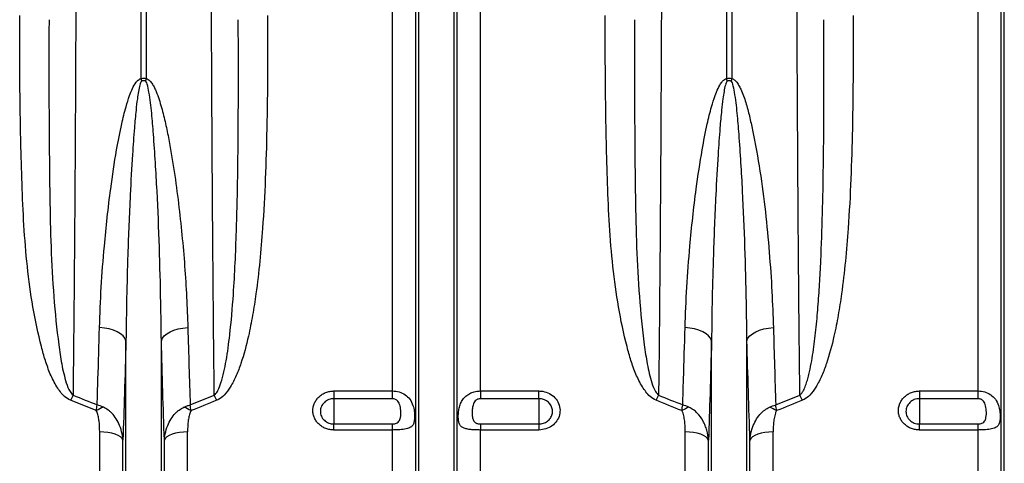
# Model space of a CAD drawing. Units: millimetres. Extents: x -8874 to -1210, y 10743 to 19159.
# Drawn here: x -6627 to -6291, y 16775 to 16926 of the extents above; entities that cross this region are included whole.
import ezdxf

# ---------------------------------------------------------------- set-up
doc = ezdxf.new("R2010")
doc.units = ezdxf.units.MM

msp = doc.modelspace()

# ---------------------------------------------------------------- linework, layer by layer
for p, q in [((-6585.756, 16905.969), (-6585.756, 17009.463)), ((-6584.012, 17009.463), (-6584.012, 16905.969)), ((-6499.892, 16799.372), (-6499.892, 17009.463)), ((-6491.961, 16672.459), (-6491.961, 17009.463)), ((-6490.931, 16667.832), (-6490.931, 17009.463)), ((-6478.837, 16667.832), (-6478.837, 17009.463)), ((-6477.807, 16672.459), (-6477.807, 17009.463)), ((-6469.876, 16799.372), (-6469.876, 17009.463)), ((-6385.756, 16905.969), (-6385.756, 17009.463)), ((-6384.012, 17009.463), (-6384.012, 16905.969)), ((-6299.892, 16799.372), (-6299.892, 17009.463)), ((-6291.961, 16672.459), (-6291.961, 17009.463)), ((-6290.931, 16667.832), (-6290.931, 17009.463)), ((-6590.931, 16667.832), (-6590.931, 16816.536)), ((-6578.837, 16667.832), (-6578.837, 16816.536)), ((-6390.931, 16667.832), (-6390.931, 16816.536)), ((-6378.837, 16667.832), (-6378.837, 16816.536)), ((-6568.996, 16794.639), (-6560.759, 16797.923)), ((-6519.884, 16799.372), (-6499.892, 16799.372)), ((-6519.884, 16799.372), (-6519.884, 16796.749)), ((-6499.892, 16796.749), (-6499.892, 16799.372)), ((-6469.876, 16799.372), (-6449.884, 16799.372)), ((-6469.876, 16799.372), (-6469.876, 16796.749)), ((-6449.884, 16796.749), (-6449.884, 16799.372)), ((-6368.996, 16794.639), (-6360.759, 16797.923)), ((-6319.884, 16799.372), (-6299.892, 16799.372)), ((-6319.884, 16799.372), (-6319.884, 16796.749)), ((-6299.892, 16796.749), (-6299.892, 16799.372)), ((-6601.057, 16792.669), (-6609.88, 16796.202)), ((-6499.892, 16796.749), (-6519.884, 16796.749)), ((-6519.884, 16796.749), (-6519.884, 16788.114)), ((-6449.884, 16796.749), (-6469.876, 16796.749)), ((-6449.884, 16796.749), (-6449.884, 16788.114)), ((-6299.892, 16796.749), (-6319.884, 16796.749)), ((-6319.884, 16796.749), (-6319.884, 16788.114)), ((-6519.884, 16786.058), (-6519.884, 16788.114)), ((-6519.884, 16788.114), (-6499.892, 16788.114)), ((-6499.892, 16786.058), (-6499.892, 16788.114)), ((-6469.876, 16788.114), (-6469.876, 16786.058)), ((-6469.876, 16788.114), (-6449.884, 16788.114)), ((-6449.884, 16788.114), (-6449.884, 16786.058)), ((-6319.884, 16786.058), (-6319.884, 16788.114)), ((-6319.884, 16788.114), (-6299.892, 16788.114)), ((-6299.892, 16786.058), (-6299.892, 16788.114)), ((-6599.892, 16676.602), (-6599.892, 16785.409)), ((-6569.876, 16676.602), (-6569.876, 16785.409)), ((-6499.892, 16786.058), (-6519.884, 16786.058)), ((-6499.892, 16676.602), (-6499.892, 16786.058)), ((-6469.876, 16676.602), (-6469.876, 16786.058)), ((-6449.884, 16786.058), (-6469.876, 16786.058)), ((-6399.892, 16676.602), (-6399.892, 16785.409)), ((-6369.876, 16676.602), (-6369.876, 16785.409)), ((-6299.892, 16786.058), (-6319.884, 16786.058)), ((-6299.892, 16676.602), (-6299.892, 16786.058)), ((-6591.961, 16672.459), (-6591.961, 16782.62)), ((-6577.807, 16672.459), (-6577.807, 16782.62)), ((-6391.961, 16672.459), (-6391.961, 16782.62)), ((-6377.807, 16672.459), (-6377.807, 16782.62))]:
    msp.add_line(p, q)
at = {"flags": 128}
for points in [[(-6590.931, 16816.536), (-6591.291, 16817.363), (-6591.923, 16818.154), (-6592.811, 16818.885), (-6593.927, 16819.537), (-6595.241, 16820.091), (-6596.716, 16820.53), (-6598.308, 16820.843), (-6599.972, 16821.02)], [(-6578.837, 16816.536), (-6578.477, 16817.363), (-6577.845, 16818.154), (-6576.957, 16818.885), (-6575.841, 16819.537), (-6574.527, 16820.091), (-6573.052, 16820.53), (-6571.46, 16820.843), (-6569.796, 16821.02)], [(-6390.931, 16816.536), (-6391.291, 16817.363), (-6391.923, 16818.154), (-6392.811, 16818.885), (-6393.927, 16819.537), (-6395.241, 16820.091), (-6396.716, 16820.53), (-6398.308, 16820.843), (-6399.972, 16821.02)], [(-6378.837, 16816.536), (-6378.477, 16817.363), (-6377.845, 16818.154), (-6376.957, 16818.885), (-6375.841, 16819.537), (-6374.527, 16820.091), (-6373.052, 16820.53), (-6371.46, 16820.843), (-6369.796, 16821.02)], [(-6591.961, 16782.62), (-6592.278, 16783.183), (-6592.84, 16783.714), (-6593.629, 16784.196), (-6594.62, 16784.614), (-6595.782, 16784.953), (-6597.076, 16785.204), (-6598.461, 16785.358), (-6599.892, 16785.409)], [(-6569.876, 16785.409), (-6571.307, 16785.358), (-6572.692, 16785.204), (-6573.986, 16784.953), (-6575.148, 16784.614), (-6576.139, 16784.196), (-6576.929, 16783.714), (-6577.49, 16783.183), (-6577.807, 16782.62)], [(-6391.961, 16782.62), (-6392.278, 16783.183), (-6392.84, 16783.714), (-6393.629, 16784.196), (-6394.62, 16784.614), (-6395.782, 16784.953), (-6397.076, 16785.204), (-6398.461, 16785.358), (-6399.892, 16785.409)], [(-6369.876, 16785.409), (-6371.307, 16785.358), (-6372.692, 16785.204), (-6373.986, 16784.953), (-6375.148, 16784.614), (-6376.139, 16784.196), (-6376.928, 16783.714), (-6377.49, 16783.183), (-6377.807, 16782.62)]]:
    msp.add_lwpolyline(points, dxfattribs=at)
for centre, radius, start, end in [((-6650.201, 16890.406), 66.298, 12.7766, 13.57699), ((-6520.936, 16890.722), 64.893, 166.41075, 167.22848), ((-6449.19, 16890.643), 65.26, 12.77023, 13.58336), ((-6321.323, 16890.817), 64.494, 166.41182, 167.23459), ((-6568.456, 16776.305), 45.955, 151.93851, 154.34397), ((-6601.253, 16776.337), 45.888, 25.65271, 28.06165), ((-6368.515, 16776.337), 45.888, 151.93835, 154.34729), ((-6401.253, 16776.337), 45.888, 25.65271, 28.06165), ((-6591.478, 16775.913), 19.302, 111.79631, 119.75658), ((-6578.294, 16775.905), 19.31, 60.24525, 68.20187), ((-6391.478, 16775.913), 19.302, 111.79631, 119.75658), ((-6378.293, 16775.908), 19.307, 60.24451, 68.20261)]:
    msp.add_arc(centre, radius, start, end)
for points, knots in [([(-6607.914, 17009.463), (-6607.916, 17002.793), (-6607.919, 16989.444), (-6607.947, 16969.472), (-6607.992, 16949.527), (-6608.055, 16929.675), (-6608.137, 16909.949), (-6608.236, 16890.478), (-6608.353, 16871.323), (-6608.489, 16852.391), (-6608.643, 16833.769), (-6608.815, 16815.467), (-6608.944, 16803.77), (-6609.009, 16797.923)], [0, 0, 0, 0, 0.0891793, 0.1784829, 0.2677866, 0.3581048, 0.448423, 0.5391023, 0.6298468, 0.7205261, 0.8136605, 0.9068656, 1, 1, 1, 1]), ([(-6560.759, 16797.923), (-6560.818, 16803.188), (-6560.938, 16814.052), (-6561.101, 16831.181), (-6561.254, 16849.181), (-6561.39, 16867.714), (-6561.511, 16886.799), (-6561.614, 16906.331), (-6561.7, 16926.248), (-6561.768, 16946.594), (-6561.817, 16967.317), (-6561.848, 16988.357), (-6561.852, 17002.43), (-6561.854, 17009.463)], [0, 0, 0, 0, 0.0839583, 0.1732619, 0.2625655, 0.3528836, 0.4432017, 0.534715, 0.6262955, 0.7178089, 0.8118483, 0.9059606, 1, 1, 1, 1]), ([(-6407.914, 17009.463), (-6407.916, 17002.793), (-6407.919, 16989.444), (-6407.947, 16969.472), (-6407.992, 16949.527), (-6408.055, 16929.675), (-6408.137, 16909.949), (-6408.236, 16890.478), (-6408.353, 16871.323), (-6408.489, 16852.391), (-6408.643, 16833.769), (-6408.815, 16815.467), (-6408.944, 16803.77), (-6409.009, 16797.923)], [0, 0, 0, 0, 0.0891793, 0.1784829, 0.2677866, 0.3581048, 0.448423, 0.5391023, 0.6298468, 0.7205261, 0.8136605, 0.9068656, 1, 1, 1, 1]), ([(-6360.759, 16797.923), (-6360.818, 16803.188), (-6360.938, 16814.052), (-6361.101, 16831.181), (-6361.254, 16849.181), (-6361.39, 16867.714), (-6361.511, 16886.799), (-6361.614, 16906.331), (-6361.7, 16926.248), (-6361.768, 16946.594), (-6361.817, 16967.317), (-6361.848, 16988.357), (-6361.852, 17002.43), (-6361.854, 17009.463)], [0, 0, 0, 0, 0.0839583, 0.1732619, 0.2625655, 0.3528836, 0.4432017, 0.534715, 0.6262955, 0.7178089, 0.8118483, 0.9059606, 1, 1, 1, 1]), ([(-6609.88, 16796.202), (-6610.589, 16796.604), (-6611.927, 16797.364), (-6613.372, 16799.047), (-6615.079, 16801.556), (-6616.861, 16805.131), (-6618.514, 16809.761), (-6620.609, 16817.351), (-6622.869, 16828.004), (-6624.731, 16841.852), (-6625.854, 16855.908), (-6626.468, 16870.1), (-6626.922, 16886.737), (-6627.233, 16905.854), (-6627.215, 16920.305), (-6627.206, 16927.531)], [0, 0, 0, 0, 0.0176868, 0.0333886, 0.049138, 0.0863808, 0.1238189, 0.1612506, 0.2659447, 0.3708422, 0.4760314, 0.5813229, 0.6863482, 0.8431714, 1, 1, 1, 1]), ([(-6617.207, 16926.063), (-6617.228, 16918.814), (-6617.27, 16904.316), (-6617.156, 16884.167), (-6616.97, 16865.534), (-6616.583, 16848.41), (-6615.712, 16831.556), (-6614.346, 16818.344), (-6612.999, 16808.551), (-6611.672, 16803.259), (-6610.488, 16799.569), (-6609.365, 16798.32), (-6609.009, 16797.923)], [0, 0, 0, 0, 0.161697, 0.323393, 0.4559756, 0.5887155, 0.7213609, 0.8538145, 0.90734, 0.9607653, 0.9875483, 1, 1, 1, 1]), ([(-6560.759, 16797.923), (-6560.661, 16798.007), (-6560.119, 16798.465), (-6559.292, 16799.893), (-6558.308, 16802.471), (-6557.422, 16805.874), (-6556.383, 16811.312), (-6555.197, 16820.08), (-6554.269, 16831.208), (-6553.603, 16843.036), (-6553.115, 16855.738), (-6552.765, 16870.48), (-6552.57, 16888.053), (-6552.508, 16906.565), (-6552.543, 16919.564), (-6552.561, 16926.063)], [0, 0, 0, 0, 0.00298, 0.0163517, 0.0387739, 0.0703008, 0.1018547, 0.1736444, 0.284396, 0.3690465, 0.4536994, 0.5819176, 0.710138, 0.8550688, 1, 1, 1, 1]), ([(-6542.562, 16927.531), (-6542.555, 16921.057), (-6542.541, 16908.108), (-6542.766, 16889.525), (-6543.27, 16871.758), (-6544.077, 16856.699), (-6545.156, 16843.639), (-6546.305, 16833.786), (-6547.618, 16825.267), (-6549.189, 16817.294), (-6551.023, 16810.392), (-6553.173, 16804.62), (-6555.02, 16800.953), (-6557.039, 16798.167), (-6558.743, 16796.717), (-6559.692, 16796.291), (-6559.888, 16796.202)], [0, 0, 0, 0, 0.1405248, 0.2810465, 0.4065655, 0.5320756, 0.615911, 0.6997379, 0.755334, 0.8109215, 0.8843174, 0.9179029, 0.9514184, 0.9774191, 0.9953264, 1, 1, 1, 1]), ([(-6409.88, 16796.202), (-6410.589, 16796.604), (-6411.927, 16797.364), (-6413.372, 16799.047), (-6415.079, 16801.556), (-6416.861, 16805.131), (-6418.514, 16809.761), (-6420.609, 16817.351), (-6422.869, 16828.004), (-6424.732, 16841.852), (-6425.854, 16855.908), (-6426.468, 16870.1), (-6426.922, 16886.737), (-6427.233, 16905.854), (-6427.215, 16920.305), (-6427.206, 16927.531)], [0, 0, 0, 0, 0.0176871, 0.0333889, 0.0491383, 0.0863809, 0.1238192, 0.1612508, 0.2659449, 0.3708424, 0.4760315, 0.581323, 0.6863483, 0.8431715, 1, 1, 1, 1]), ([(-6417.207, 16926.063), (-6417.228, 16918.814), (-6417.27, 16904.316), (-6417.156, 16884.167), (-6416.97, 16865.534), (-6416.583, 16848.41), (-6415.712, 16831.556), (-6414.346, 16818.344), (-6412.999, 16808.551), (-6411.672, 16803.259), (-6410.488, 16799.569), (-6409.365, 16798.32), (-6409.009, 16797.923)], [0, 0, 0, 0, 0.161697, 0.323393, 0.4559756, 0.5887155, 0.7213609, 0.8538145, 0.90734, 0.9607653, 0.9875483, 1, 1, 1, 1]), ([(-6360.759, 16797.923), (-6360.621, 16798.027), (-6360.498, 16798.145), (-6360.271, 16798.392), (-6360.168, 16798.521), (-6359.88, 16798.92), (-6359.713, 16799.2), (-6359.255, 16800.062), (-6359.007, 16800.658), (-6358.562, 16801.864), (-6358.366, 16802.477), (-6358.006, 16803.709), (-6357.843, 16804.329), (-6357.387, 16806.195), (-6357.126, 16807.451), (-6356.656, 16809.978), (-6356.446, 16811.248), (-6355.871, 16815.073), (-6355.556, 16817.643), (-6355.006, 16822.811), (-6354.771, 16825.409), (-6354.357, 16830.63), (-6354.178, 16833.255), (-6353.86, 16838.524), (-6353.722, 16841.17), (-6353.355, 16849.138), (-6353.173, 16854.495), (-6352.889, 16865.277), (-6352.788, 16870.701), (-6352.64, 16881.619), (-6352.593, 16887.115), (-6352.508, 16903.678), (-6352.523, 16914.82), (-6352.561, 16926.063)], [0, 0, 0, 0, 0.0039063, 0.0039063, 0.0078125, 0.0078125, 0.015625, 0.015625, 0.03125, 0.03125, 0.046875, 0.046875, 0.0625, 0.0625, 0.09375, 0.09375, 0.125, 0.125, 0.1875, 0.1875, 0.25, 0.25, 0.3125, 0.3125, 0.375, 0.375, 0.5, 0.5, 0.625, 0.625, 0.75, 0.75, 1, 1, 1, 1]), ([(-6342.562, 16927.531), (-6342.555, 16921.057), (-6342.541, 16908.108), (-6342.766, 16889.525), (-6343.27, 16871.758), (-6344.077, 16856.699), (-6345.156, 16843.639), (-6346.305, 16833.786), (-6347.618, 16825.267), (-6349.189, 16817.294), (-6351.023, 16810.392), (-6353.173, 16804.62), (-6355.02, 16800.953), (-6357.039, 16798.167), (-6358.743, 16796.717), (-6359.692, 16796.291), (-6359.888, 16796.202)], [0, 0, 0, 0, 0.1405248, 0.2810465, 0.4065655, 0.5320755, 0.615911, 0.6997379, 0.755334, 0.8109215, 0.8843174, 0.9179029, 0.9514184, 0.9774191, 0.9953264, 1, 1, 1, 1]), ([(-6599.972, 16821.02), (-6599.802, 16825.594), (-6599.462, 16834.742), (-6598.49, 16847.318), (-6597.377, 16858.544), (-6596.047, 16869.486), (-6594.449, 16880.171), (-6592.651, 16889.534), (-6591.147, 16895.707), (-6589.901, 16899.741), (-6588.774, 16902.544), (-6587.798, 16904.352), (-6586.862, 16905.402), (-6586.258, 16905.83), (-6585.885, 16905.934), (-6585.756, 16905.969)], [0, 0, 0, 0, 0.1655128, 0.3310278, 0.4441223, 0.5572152, 0.7091064, 0.8099406, 0.8765577, 0.9205681, 0.949763, 0.9764938, 0.9876476, 0.995717, 1, 1, 1, 1]), ([(-6585.756, 16905.969), (-6585.576, 16906.031), (-6585.185, 16906.166), (-6584.564, 16906.161), (-6584.183, 16906.029), (-6584.012, 16905.969)], [0, 0, 0, 0, 0.3194656, 0.6956943, 1, 1, 1, 1]), ([(-6584.012, 16905.969), (-6583.765, 16905.92), (-6583.539, 16905.818), (-6583.123, 16905.553), (-6582.938, 16905.396), (-6582.595, 16905.052), (-6582.437, 16904.866), (-6582.145, 16904.484), (-6582.01, 16904.287), (-6581.627, 16903.683), (-6581.399, 16903.264), (-6580.976, 16902.408), (-6580.781, 16901.97), (-6580.233, 16900.652), (-6579.914, 16899.762), (-6579.324, 16897.968), (-6579.053, 16897.066), (-6578.291, 16894.347), (-6577.846, 16892.521), (-6577.025, 16888.859), (-6576.65, 16887.021), (-6575.6, 16881.523), (-6574.997, 16877.868), (-6573.908, 16870.59), (-6573.424, 16866.967), (-6572.549, 16859.756), (-6572.159, 16856.169), (-6571.461, 16849.031), (-6571.154, 16845.48), (-6570.622, 16838.417), (-6570.396, 16834.903), (-6570.031, 16827.922), (-6569.89, 16824.458), (-6569.796, 16821.02)], [0, 0, 0, 0, 0.0078125, 0.0078125, 0.015625, 0.015625, 0.0234375, 0.0234375, 0.03125, 0.03125, 0.046875, 0.046875, 0.0625, 0.0625, 0.09375, 0.09375, 0.125, 0.125, 0.1875, 0.1875, 0.25, 0.25, 0.375, 0.375, 0.5, 0.5, 0.625, 0.625, 0.75, 0.75, 0.875, 0.875, 1, 1, 1, 1]), ([(-6399.972, 16821.02), (-6399.802, 16825.594), (-6399.462, 16834.742), (-6398.49, 16847.318), (-6397.377, 16858.544), (-6396.047, 16869.486), (-6394.449, 16880.171), (-6392.651, 16889.534), (-6391.147, 16895.707), (-6389.901, 16899.741), (-6388.774, 16902.544), (-6387.798, 16904.352), (-6386.862, 16905.402), (-6386.258, 16905.83), (-6385.885, 16905.934), (-6385.756, 16905.969)], [0, 0, 0, 0, 0.1655128, 0.3310278, 0.4441223, 0.5572152, 0.7091065, 0.8099407, 0.8765578, 0.9205683, 0.9497634, 0.9764939, 0.9876477, 0.9957176, 1, 1, 1, 1]), ([(-6385.756, 16905.969), (-6385.576, 16906.031), (-6385.185, 16906.166), (-6384.564, 16906.161), (-6384.183, 16906.029), (-6384.012, 16905.969)], [0, 0, 0, 0, 0.3194977, 0.6956938, 1, 1, 1, 1]), ([(-6384.012, 16905.969), (-6383.798, 16905.898), (-6383.246, 16905.714), (-6382.436, 16904.922), (-6381.631, 16903.767), (-6380.456, 16901.348), (-6379.143, 16897.813), (-6377.93, 16893.128), (-6376.273, 16885.303), (-6374.281, 16874.396), (-6372.453, 16860.473), (-6371.166, 16846.721), (-6370.261, 16833.538), (-6369.947, 16825.074), (-6369.796, 16821.02)], [0, 0, 0, 0, 0.00718925, 0.01850051, 0.03597912, 0.05354578, 0.10696209, 0.1605847, 0.21421592, 0.37379583, 0.53360913, 0.69350869, 0.85320643, 1, 1, 1, 1]), ([(-6585.544, 16905.068), (-6585.595, 16905.027), (-6585.772, 16904.883), (-6585.979, 16904.415), (-6586.345, 16903.317), (-6586.693, 16901.483), (-6587.121, 16898.63), (-6587.59, 16894.492), (-6588.16, 16888.151), (-6588.84, 16878.504), (-6589.634, 16864.025), (-6590.278, 16847.697), (-6590.737, 16831.113), (-6590.866, 16821.397), (-6590.931, 16816.536)], [0, 0, 0, 0, 0.00211073, 0.00739622, 0.01633151, 0.04052164, 0.06842673, 0.11152293, 0.17772875, 0.27890506, 0.43234516, 0.66205985, 0.83093527, 1, 1, 1, 1]), ([(-6584.224, 16905.068), (-6584.353, 16905.129), (-6584.612, 16905.251), (-6584.937, 16905.26), (-6585.252, 16905.206), (-6585.41, 16905.131), (-6585.544, 16905.068)], [0, 0, 0, 0, 0.309878, 0.6221308, 0.6776196, 1, 1, 1, 1]), ([(-6578.837, 16816.536), (-6578.895, 16820.849), (-6579.035, 16831.37), (-6579.477, 16848.39), (-6580.227, 16867.585), (-6581.223, 16882.895), (-6582.083, 16894.182), (-6582.788, 16899.884), (-6583.431, 16903.455), (-6583.885, 16904.662), (-6584.095, 16904.977), (-6584.192, 16905.045), (-6584.224, 16905.068)], [0, 0, 0, 0, 0.15008487, 0.36608106, 0.58217255, 0.79814403, 0.87728353, 0.95636784, 0.98780077, 0.99613689, 0.99873303, 1, 1, 1, 1]), ([(-6385.544, 16905.068), (-6385.595, 16905.027), (-6385.772, 16904.883), (-6385.98, 16904.415), (-6386.345, 16903.317), (-6386.693, 16901.483), (-6387.121, 16898.63), (-6387.59, 16894.492), (-6388.16, 16888.151), (-6388.84, 16878.504), (-6389.634, 16864.025), (-6390.278, 16847.697), (-6390.737, 16831.113), (-6390.866, 16821.397), (-6390.931, 16816.536)], [0, 0, 0, 0, 0.00211073, 0.00739622, 0.01633151, 0.04052165, 0.06842674, 0.11152293, 0.1777287, 0.27890502, 0.43234512, 0.66205985, 0.83093527, 1, 1, 1, 1]), ([(-6384.224, 16905.068), (-6384.353, 16905.129), (-6384.612, 16905.251), (-6384.937, 16905.26), (-6385.252, 16905.206), (-6385.41, 16905.131), (-6385.544, 16905.068)], [0, 0, 0, 0, 0.3099053, 0.6221458, 0.6776323, 1, 1, 1, 1]), ([(-6378.837, 16816.536), (-6378.895, 16820.849), (-6379.035, 16831.37), (-6379.477, 16848.39), (-6380.227, 16867.585), (-6381.223, 16882.895), (-6382.083, 16894.182), (-6382.788, 16899.884), (-6383.431, 16903.455), (-6383.884, 16904.662), (-6384.095, 16904.976), (-6384.192, 16905.045), (-6384.224, 16905.068)], [0, 0, 0, 0, 0.1500849, 0.3660812, 0.5821728, 0.7981443, 0.8772838, 0.9563682, 0.9878011, 0.996137, 0.9987335, 1, 1, 1, 1]), ([(-6600.772, 16794.639), (-6600.677, 16797.538), (-6600.395, 16806.141), (-6600.141, 16815.088), (-6599.972, 16821.02)], [0, 0, 0, 0, 0.336937, 1, 1, 1, 1]), ([(-6569.796, 16821.02), (-6569.67, 16816.542), (-6569.417, 16807.578), (-6569.137, 16798.955), (-6568.996, 16794.639)], [0, 0, 0, 0, 0.499578, 1, 1, 1, 1]), ([(-6400.772, 16794.639), (-6400.677, 16797.538), (-6400.395, 16806.141), (-6400.141, 16815.088), (-6399.972, 16821.02)], [0, 0, 0, 0, 0.33693703, 1, 1, 1, 1]), ([(-6369.796, 16821.02), (-6369.67, 16816.542), (-6369.417, 16807.578), (-6369.137, 16798.955), (-6368.996, 16794.639)], [0, 0, 0, 0, 0.499578, 1, 1, 1, 1]), ([(-6590.931, 16816.536), (-6591.099, 16810.463), (-6591.421, 16798.878), (-6591.787, 16787.862), (-6591.961, 16782.62)], [0, 0, 0, 0, 0.524214, 1, 1, 1, 1]), ([(-6577.807, 16782.62), (-6577.99, 16788.123), (-6578.356, 16799.145), (-6578.676, 16810.734), (-6578.837, 16816.536)], [0, 0, 0, 0, 0.499324, 1, 1, 1, 1]), ([(-6390.931, 16816.536), (-6391.099, 16810.463), (-6391.421, 16798.878), (-6391.787, 16787.862), (-6391.961, 16782.62)], [0, 0, 0, 0, 0.524214, 1, 1, 1, 1]), ([(-6377.807, 16782.62), (-6377.99, 16788.123), (-6378.356, 16799.145), (-6378.676, 16810.734), (-6378.837, 16816.536)], [0, 0, 0, 0, 0.499324, 1, 1, 1, 1]), ([(-6519.884, 16786.058), (-6520.361, 16786.058), (-6520.838, 16786.102), (-6521.762, 16786.272), (-6522.212, 16786.398), (-6522.868, 16786.648), (-6523.084, 16786.742), (-6523.501, 16786.947), (-6523.702, 16787.059), (-6524.288, 16787.419), (-6524.653, 16787.695), (-6525.325, 16788.314), (-6525.622, 16788.649), (-6526.013, 16789.188), (-6526.134, 16789.374), (-6526.357, 16789.759), (-6526.459, 16789.958), (-6526.729, 16790.561), (-6526.865, 16790.975), (-6527.049, 16791.826), (-6527.095, 16792.267), (-6527.095, 16793.134), (-6527.049, 16793.566), (-6526.911, 16794.21), (-6526.853, 16794.424), (-6526.716, 16794.841), (-6526.557, 16795.25), (-6526.356, 16795.644), (-6526.134, 16796.029), (-6526.012, 16796.218), (-6525.617, 16796.766), (-6525.318, 16797.102), (-6524.653, 16797.719), (-6524.282, 16798.002), (-6523.498, 16798.488), (-6523.084, 16798.693), (-6522.429, 16798.946), (-6522.203, 16799.02), (-6521.75, 16799.148), (-6521.521, 16799.201), (-6520.83, 16799.329), (-6520.361, 16799.372), (-6519.884, 16799.372)], [0, 0, 0, 0, 0.0625, 0.0625, 0.125, 0.125, 0.15625, 0.15625, 0.1875, 0.1875, 0.25, 0.25, 0.3125, 0.3125, 0.34375, 0.34375, 0.375, 0.375, 0.4375, 0.4375, 0.5, 0.5, 0.5625, 0.5625, 0.59375, 0.59375, 0.625, 0.65625, 0.65625, 0.6875, 0.6875, 0.75, 0.75, 0.8125, 0.8125, 0.875, 0.875, 0.90625, 0.90625, 0.9375, 0.9375, 1, 1, 1, 1]), ([(-6499.892, 16799.372), (-6499.116, 16799.309), (-6497.565, 16799.184), (-6495.496, 16798.186), (-6493.869, 16796.63), (-6492.88, 16794.638), (-6492.439, 16792.562), (-6492.317, 16790.715), (-6492.4, 16789.198), (-6492.719, 16787.983), (-6493.418, 16787.057), (-6494.737, 16786.45), (-6496.724, 16786.149), (-6498.584, 16786.065), (-6499.64, 16786.06), (-6499.892, 16786.058)], [0, 0, 0, 0, 0.08631752, 0.172566, 0.26037859, 0.352754, 0.42987619, 0.49484702, 0.55991554, 0.62409362, 0.69897631, 0.78803554, 0.88198269, 0.97185065, 1, 1, 1, 1]), ([(-6469.876, 16786.058), (-6470.159, 16786.058), (-6470.44, 16786.061), (-6470.998, 16786.071), (-6471.276, 16786.079), (-6471.822, 16786.101), (-6472.09, 16786.115), (-6472.616, 16786.15), (-6472.872, 16786.171), (-6473.367, 16786.221), (-6473.605, 16786.25), (-6474.066, 16786.318), (-6474.288, 16786.357), (-6474.915, 16786.491), (-6475.287, 16786.602), (-6475.781, 16786.82), (-6475.934, 16786.902), (-6476.213, 16787.081), (-6476.34, 16787.18), (-6476.687, 16787.508), (-6476.873, 16787.773), (-6477.087, 16788.249), (-6477.148, 16788.422), (-6477.25, 16788.792), (-6477.291, 16788.989), (-6477.356, 16789.413), (-6477.38, 16789.642), (-6477.411, 16790.117), (-6477.419, 16790.365), (-6477.419, 16790.878), (-6477.411, 16791.146), (-6477.38, 16791.694), (-6477.356, 16791.974), (-6477.258, 16792.806), (-6477.16, 16793.353), (-6476.948, 16794.158), (-6476.866, 16794.424), (-6476.68, 16794.938), (-6476.576, 16795.188), (-6476.227, 16795.917), (-6475.947, 16796.367), (-6475.454, 16796.984), (-6475.277, 16797.181), (-6474.902, 16797.547), (-6474.705, 16797.719), (-6474.078, 16798.2), (-6473.613, 16798.476), (-6472.87, 16798.808), (-6472.613, 16798.907), (-6472.089, 16799.075), (-6471.821, 16799.145), (-6471.277, 16799.258), (-6470.998, 16799.301), (-6470.44, 16799.358), (-6470.159, 16799.372), (-6469.876, 16799.372)], [0, 0, 0, 0, 0.03125, 0.03125, 0.0625, 0.0625, 0.09375, 0.09375, 0.125, 0.125, 0.15625, 0.15625, 0.1875, 0.1875, 0.25, 0.25, 0.28125, 0.28125, 0.3125, 0.3125, 0.375, 0.375, 0.40625, 0.40625, 0.4375, 0.4375, 0.46875, 0.46875, 0.5, 0.5, 0.53125, 0.53125, 0.5625, 0.5625, 0.625, 0.625, 0.65625, 0.65625, 0.6875, 0.6875, 0.75, 0.75, 0.78125, 0.78125, 0.8125, 0.8125, 0.875, 0.875, 0.90625, 0.90625, 0.9375, 0.9375, 0.96875, 0.96875, 1, 1, 1, 1]), ([(-6449.884, 16799.372), (-6449.648, 16799.366), (-6448.605, 16799.336), (-6446.775, 16798.857), (-6444.735, 16797.552), (-6443.276, 16795.677), (-6442.58, 16793.464), (-6442.721, 16791.18), (-6443.668, 16789.084), (-6445.305, 16787.413), (-6447.454, 16786.277), (-6449.074, 16786.131), (-6449.884, 16786.058)], [0, 0, 0, 0, 0.03142141, 0.13864426, 0.24676506, 0.35544991, 0.46411395, 0.57219585, 0.67939647, 0.78578943, 0.89278724, 1, 1, 1, 1]), ([(-6319.884, 16786.058), (-6320.361, 16786.058), (-6320.838, 16786.102), (-6321.762, 16786.272), (-6322.212, 16786.398), (-6322.868, 16786.648), (-6323.084, 16786.742), (-6323.501, 16786.947), (-6323.702, 16787.059), (-6324.288, 16787.419), (-6324.653, 16787.695), (-6325.325, 16788.314), (-6325.622, 16788.649), (-6326.013, 16789.188), (-6326.134, 16789.374), (-6326.357, 16789.759), (-6326.459, 16789.958), (-6326.729, 16790.561), (-6326.865, 16790.975), (-6327.049, 16791.826), (-6327.095, 16792.267), (-6327.095, 16793.134), (-6327.049, 16793.566), (-6326.911, 16794.21), (-6326.853, 16794.424), (-6326.716, 16794.841), (-6326.557, 16795.25), (-6326.356, 16795.644), (-6326.134, 16796.029), (-6326.012, 16796.218), (-6325.617, 16796.766), (-6325.318, 16797.102), (-6324.653, 16797.719), (-6324.282, 16798.002), (-6323.498, 16798.488), (-6323.084, 16798.693), (-6322.429, 16798.946), (-6322.203, 16799.02), (-6321.75, 16799.148), (-6321.521, 16799.201), (-6320.83, 16799.329), (-6320.361, 16799.372), (-6319.884, 16799.372)], [0, 0, 0, 0, 0.0625, 0.0625, 0.125, 0.125, 0.15625, 0.15625, 0.1875, 0.1875, 0.25, 0.25, 0.3125, 0.3125, 0.34375, 0.34375, 0.375, 0.375, 0.4375, 0.4375, 0.5, 0.5, 0.5625, 0.5625, 0.59375, 0.59375, 0.625, 0.65625, 0.65625, 0.6875, 0.6875, 0.75, 0.75, 0.8125, 0.8125, 0.875, 0.875, 0.90625, 0.90625, 0.9375, 0.9375, 1, 1, 1, 1]), ([(-6299.892, 16799.372), (-6299.116, 16799.309), (-6297.565, 16799.184), (-6295.496, 16798.186), (-6293.869, 16796.63), (-6292.88, 16794.638), (-6292.439, 16792.562), (-6292.317, 16790.715), (-6292.4, 16789.198), (-6292.719, 16787.983), (-6293.418, 16787.057), (-6294.737, 16786.45), (-6296.724, 16786.149), (-6298.584, 16786.065), (-6299.64, 16786.06), (-6299.892, 16786.058)], [0, 0, 0, 0, 0.0863174, 0.1725659, 0.2603784, 0.3527537, 0.4298758, 0.4948466, 0.5599151, 0.6240927, 0.6989753, 0.7880357, 0.8819828, 0.9718507, 1, 1, 1, 1]), ([(-6601.057, 16792.669), (-6600.96, 16793.34), (-6600.863, 16794.018), (-6600.773, 16794.634), (-6600.772, 16794.639)], [0, 0, 0, 0, 0.9909409, 1, 1, 1, 1]), ([(-6598.645, 16793.834), (-6599.342, 16794.122), (-6600.045, 16794.412), (-6600.765, 16794.637), (-6600.772, 16794.639)], [0, 0, 0, 0, 0.9909762, 1, 1, 1, 1]), ([(-6571.123, 16793.834), (-6570.776, 16793.99), (-6570.426, 16794.134), (-6569.716, 16794.403), (-6569.356, 16794.527), (-6568.996, 16794.639)], [0, 0, 0, 0, 0.5, 0.5, 1, 1, 1, 1]), ([(-6568.711, 16792.669), (-6568.808, 16793.34), (-6568.905, 16794.018), (-6568.995, 16794.634), (-6568.996, 16794.639)], [0, 0, 0, 0, 0.9909409, 1, 1, 1, 1]), ([(-6519.884, 16796.749), (-6520.192, 16796.749), (-6520.495, 16796.721), (-6521.09, 16796.609), (-6521.386, 16796.525), (-6521.949, 16796.306), (-6522.215, 16796.171), (-6522.719, 16795.855), (-6522.958, 16795.671), (-6523.384, 16795.27), (-6523.575, 16795.051), (-6523.913, 16794.578), (-6524.055, 16794.327), (-6524.284, 16793.807), (-6524.373, 16793.536), (-6524.49, 16792.981), (-6524.52, 16792.702), (-6524.52, 16792.142), (-6524.49, 16791.857), (-6524.373, 16791.307), (-6524.287, 16791.039), (-6524.057, 16790.52), (-6523.912, 16790.268), (-6523.579, 16789.801), (-6523.388, 16789.584), (-6522.958, 16789.182), (-6522.723, 16789.002), (-6522.221, 16788.689), (-6521.95, 16788.554), (-6521.386, 16788.336), (-6521.096, 16788.253), (-6520.5, 16788.142), (-6520.192, 16788.114), (-6519.884, 16788.114)], [0, 0, 0, 0, 0.0625, 0.0625, 0.125, 0.125, 0.1875, 0.1875, 0.25, 0.25, 0.3125, 0.3125, 0.375, 0.375, 0.4375, 0.4375, 0.5, 0.5, 0.5625, 0.5625, 0.625, 0.625, 0.6875, 0.6875, 0.75, 0.75, 0.8125, 0.8125, 0.875, 0.875, 0.9375, 0.9375, 1, 1, 1, 1]), ([(-6499.892, 16788.114), (-6499.713, 16788.12), (-6499.368, 16788.133), (-6498.816, 16788.25), (-6498.194, 16788.501), (-6497.495, 16789.124), (-6497.052, 16790.505), (-6497.023, 16792.513), (-6497.244, 16794.407), (-6497.771, 16795.573), (-6498.271, 16796.168), (-6498.855, 16796.539), (-6499.383, 16796.72), (-6499.733, 16796.74), (-6499.892, 16796.749)], [0, 0, 0, 0, 0.0420986, 0.0815406, 0.1371678, 0.2163024, 0.3522075, 0.5690778, 0.7366723, 0.8000146, 0.8694689, 0.9172959, 0.9624857, 1, 1, 1, 1]), ([(-6469.876, 16796.749), (-6470.145, 16796.749), (-6470.412, 16796.704), (-6470.789, 16796.572), (-6470.912, 16796.517), (-6471.146, 16796.389), (-6471.256, 16796.315), (-6471.571, 16796.066), (-6471.749, 16795.868), (-6472.051, 16795.429), (-6472.172, 16795.189), (-6472.366, 16794.693), (-6472.438, 16794.437), (-6472.551, 16793.929), (-6472.592, 16793.674), (-6472.652, 16793.165), (-6472.673, 16792.909), (-6472.699, 16792.405), (-6472.705, 16792.159), (-6472.705, 16791.434), (-6472.683, 16790.972), (-6472.592, 16790.31), (-6472.551, 16790.095), (-6472.437, 16789.689), (-6472.365, 16789.496), (-6472.174, 16789.135), (-6472.052, 16788.965), (-6471.828, 16788.741), (-6471.746, 16788.672), (-6471.567, 16788.544), (-6471.469, 16788.484), (-6471.26, 16788.379), (-6471.149, 16788.333), (-6470.916, 16788.254), (-6470.792, 16788.22), (-6470.413, 16788.14), (-6470.146, 16788.114), (-6469.876, 16788.114)], [0, 0, 0, 0, 0.0625, 0.0625, 0.09375, 0.09375, 0.125, 0.125, 0.1875, 0.1875, 0.25, 0.25, 0.3125, 0.3125, 0.375, 0.375, 0.4375, 0.4375, 0.5, 0.5, 0.625, 0.625, 0.6875, 0.6875, 0.75, 0.75, 0.8125, 0.8125, 0.84375, 0.84375, 0.875, 0.875, 0.90625, 0.90625, 0.9375, 0.9375, 1, 1, 1, 1]), ([(-6449.884, 16788.114), (-6449.363, 16788.161), (-6448.321, 16788.256), (-6446.938, 16788.994), (-6445.887, 16790.078), (-6445.279, 16791.437), (-6445.188, 16792.917), (-6445.635, 16794.35), (-6446.572, 16795.567), (-6447.884, 16796.415), (-6449.061, 16796.726), (-6449.732, 16796.745), (-6449.884, 16796.749)], [0, 0, 0, 0, 0.1067611, 0.2135034, 0.3199505, 0.4274868, 0.5360456, 0.6451168, 0.7539553, 0.8619056, 0.9687173, 1, 1, 1, 1]), ([(-6401.057, 16792.669), (-6400.959, 16793.34), (-6400.86, 16794.018), (-6400.773, 16794.634), (-6400.772, 16794.639)], [0, 0, 0, 0, 0.99094397, 1, 1, 1, 1]), ([(-6398.645, 16793.834), (-6399.342, 16794.122), (-6400.045, 16794.413), (-6400.765, 16794.637), (-6400.772, 16794.639)], [0, 0, 0, 0, 0.9909513, 1, 1, 1, 1]), ([(-6371.123, 16793.834), (-6370.426, 16794.122), (-6369.723, 16794.413), (-6369.003, 16794.637), (-6368.996, 16794.639)], [0, 0, 0, 0, 0.9909513, 1, 1, 1, 1]), ([(-6368.711, 16792.669), (-6368.809, 16793.34), (-6368.908, 16794.018), (-6368.995, 16794.634), (-6368.996, 16794.639)], [0, 0, 0, 0, 0.99094397, 1, 1, 1, 1]), ([(-6319.884, 16796.749), (-6320.192, 16796.749), (-6320.495, 16796.721), (-6321.09, 16796.609), (-6321.386, 16796.525), (-6321.949, 16796.306), (-6322.215, 16796.171), (-6322.719, 16795.855), (-6322.958, 16795.671), (-6323.384, 16795.27), (-6323.575, 16795.051), (-6323.913, 16794.578), (-6324.055, 16794.327), (-6324.284, 16793.807), (-6324.373, 16793.536), (-6324.49, 16792.981), (-6324.52, 16792.702), (-6324.52, 16792.142), (-6324.49, 16791.857), (-6324.373, 16791.307), (-6324.287, 16791.039), (-6324.057, 16790.52), (-6323.912, 16790.268), (-6323.579, 16789.801), (-6323.388, 16789.584), (-6322.958, 16789.182), (-6322.723, 16789.002), (-6322.221, 16788.689), (-6321.95, 16788.554), (-6321.386, 16788.336), (-6321.096, 16788.253), (-6320.5, 16788.142), (-6320.192, 16788.114), (-6319.884, 16788.114)], [0, 0, 0, 0, 0.0625, 0.0625, 0.125, 0.125, 0.1875, 0.1875, 0.25, 0.25, 0.3125, 0.3125, 0.375, 0.375, 0.4375, 0.4375, 0.5, 0.5, 0.5625, 0.5625, 0.625, 0.625, 0.6875, 0.6875, 0.75, 0.75, 0.8125, 0.8125, 0.875, 0.875, 0.9375, 0.9375, 1, 1, 1, 1]), ([(-6299.892, 16788.114), (-6299.713, 16788.12), (-6299.368, 16788.133), (-6298.816, 16788.25), (-6298.194, 16788.501), (-6297.495, 16789.124), (-6297.052, 16790.505), (-6297.023, 16792.513), (-6297.244, 16794.407), (-6297.772, 16795.573), (-6298.271, 16796.169), (-6298.855, 16796.539), (-6299.383, 16796.72), (-6299.733, 16796.74), (-6299.892, 16796.749)], [0, 0, 0, 0, 0.04209852, 0.08154045, 0.13716748, 0.21630191, 0.35220674, 0.56907656, 0.73666999, 0.80001414, 0.86946517, 0.9172961, 0.96248576, 1, 1, 1, 1]), ([(-6599.892, 16785.409), (-6599.919, 16786.618), (-6599.958, 16788.34), (-6600.311, 16790.554), (-6600.586, 16791.799), (-6600.948, 16792.467), (-6601.057, 16792.669)], [0, 0, 0, 0, 0.4907071, 0.698695, 0.9087456, 1, 1, 1, 1]), ([(-6591.961, 16782.62), (-6592.081, 16783.581), (-6592.32, 16785.5), (-6593.242, 16788.114), (-6594.521, 16790.398), (-6595.834, 16791.919), (-6597.217, 16793.081), (-6598.087, 16793.54), (-6598.645, 16793.834)], [0, 0, 0, 0, 0.213319, 0.4264166, 0.6067594, 0.7866598, 0.8634095, 1, 1, 1, 1]), ([(-6577.807, 16782.62), (-6577.687, 16783.581), (-6577.448, 16785.5), (-6576.526, 16788.114), (-6575.247, 16790.398), (-6573.934, 16791.919), (-6572.551, 16793.081), (-6571.681, 16793.54), (-6571.123, 16793.834)], [0, 0, 0, 0, 0.2133177, 0.4264147, 0.6067569, 0.7866567, 0.8634062, 1, 1, 1, 1]), ([(-6568.711, 16792.669), (-6568.82, 16792.467), (-6569.179, 16791.805), (-6569.456, 16790.561), (-6569.81, 16788.346), (-6569.849, 16786.618), (-6569.876, 16785.409)], [0, 0, 0, 0, 0.0912538, 0.2985102, 0.5092961, 1, 1, 1, 1]), ([(-6399.892, 16785.409), (-6399.892, 16786.024), (-6399.907, 16786.639), (-6399.972, 16787.867), (-6400.022, 16788.482), (-6400.17, 16789.708), (-6400.266, 16790.317), (-6400.475, 16791.22), (-6400.556, 16791.519), (-6400.709, 16791.962), (-6400.765, 16792.109), (-6400.895, 16792.396), (-6400.968, 16792.536), (-6401.057, 16792.669)], [0, 0, 0, 0, 0.25, 0.25, 0.5, 0.5, 0.75, 0.75, 0.875, 0.875, 0.9375, 0.9375, 1, 1, 1, 1]), ([(-6391.961, 16782.62), (-6392.049, 16783.757), (-6392.242, 16784.868), (-6392.699, 16786.493), (-6392.879, 16787.028), (-6393.302, 16788.083), (-6393.545, 16788.605), (-6394.36, 16790.1), (-6395.016, 16791.02), (-6396.223, 16792.247), (-6396.666, 16792.63), (-6397.611, 16793.304), (-6398.112, 16793.596), (-6398.645, 16793.834)], [0, 0, 0, 0, 0.25, 0.25, 0.375, 0.375, 0.5, 0.5, 0.75, 0.75, 0.875, 0.875, 1, 1, 1, 1]), ([(-6377.807, 16782.62), (-6377.687, 16783.581), (-6377.449, 16785.5), (-6376.526, 16788.114), (-6375.247, 16790.398), (-6373.934, 16791.919), (-6372.551, 16793.081), (-6371.681, 16793.54), (-6371.123, 16793.834)], [0, 0, 0, 0, 0.213318, 0.42641665, 0.60675913, 0.78665643, 0.86340602, 1, 1, 1, 1]), ([(-6368.711, 16792.669), (-6368.8, 16792.536), (-6368.873, 16792.396), (-6369.003, 16792.109), (-6369.059, 16791.962), (-6369.212, 16791.519), (-6369.293, 16791.22), (-6369.502, 16790.317), (-6369.598, 16789.708), (-6369.746, 16788.482), (-6369.796, 16787.867), (-6369.861, 16786.639), (-6369.876, 16786.024), (-6369.876, 16785.409)], [0, 0, 0, 0, 0.0625, 0.0625, 0.125, 0.125, 0.25, 0.25, 0.5, 0.5, 0.75, 0.75, 1, 1, 1, 1])]:
    msp.add_open_spline(points, degree=3, knots=knots)
for points in [[(-6609.009, 16797.923), (-6606.266, 16796.821), (-6603.52, 16795.726), (-6600.772, 16794.639)], [(-6409.009, 16797.923), (-6406.266, 16796.821), (-6403.52, 16795.726), (-6400.772, 16794.639)], [(-6559.888, 16796.202), (-6562.825, 16795.016), (-6565.766, 16793.838), (-6568.711, 16792.669)], [(-6401.057, 16792.669), (-6404.002, 16793.838), (-6406.943, 16795.016), (-6409.88, 16796.202)], [(-6359.888, 16796.202), (-6362.825, 16795.016), (-6365.766, 16793.838), (-6368.711, 16792.669)]]:
    msp.add_open_spline(points, degree=3)

doc.saveas('drawing.dxf')
